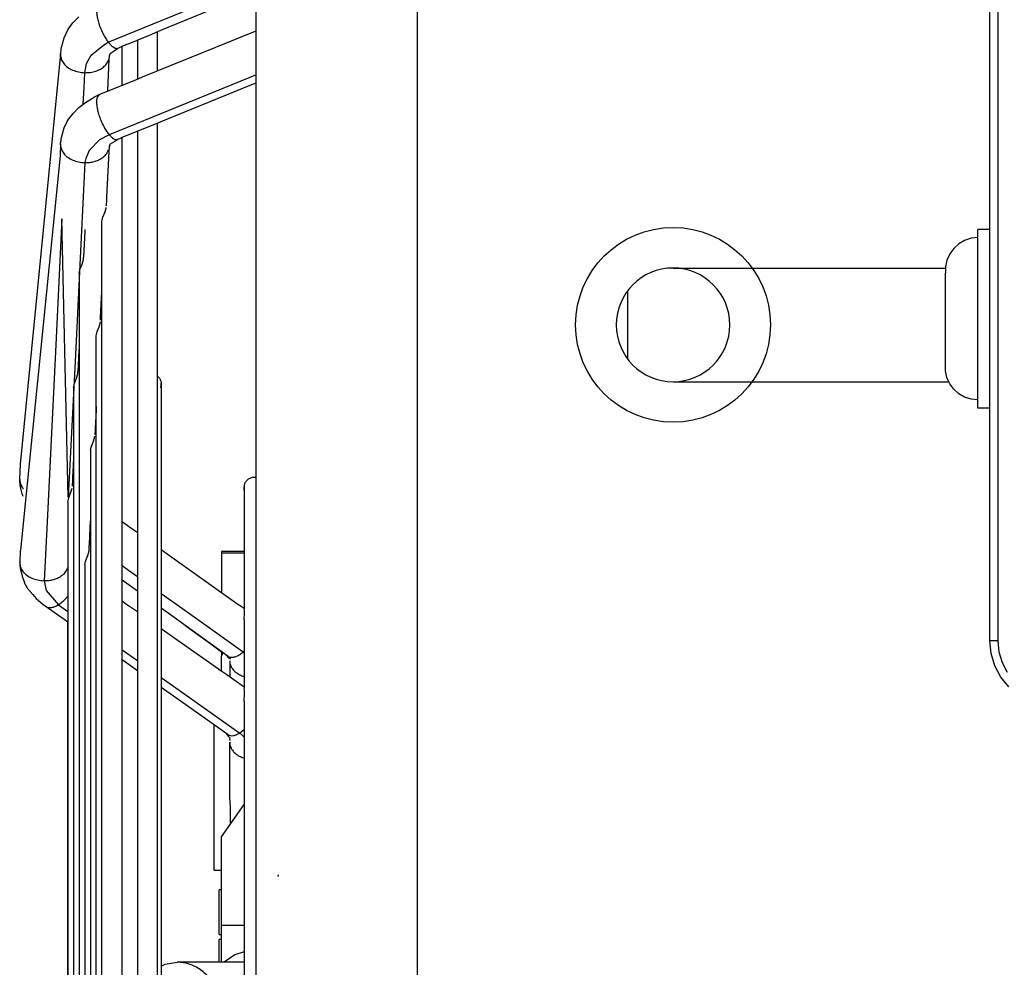
# Model space of a CAD drawing. Units: inches. Extents: x 5499 to 8525, y 8444 to 12916.
# Drawn here: x 7171 to 7292, y 11144 to 11260 of the extents above; entities that cross this region are included whole.
import ezdxf

# ---------------------------------------------------------------- set-up
doc = ezdxf.new("R2010")
doc.units = ezdxf.units.IN
doc.layers.add('1', color=7, linetype='Continuous')

msp = doc.modelspace()

# ---------------------------------------------------------------- linework, layer by layer
at = {"color": 3, "linetype": 'Continuous'}
msp.add_line((7200.108, 10881.21), (7200.108, 11357.71), dxfattribs=at)
at = {"color": 2, "linetype": 'Continuous'}
for p, q in [((7290.537, 11183.774), (7290.537, 11275.46)), ((7188.378, 11259.012), (7199.335, 11263.503)), ((7177.074, 11259.3), (7177.535, 11259.9)), ((7177.535, 11259.9), (7178.262, 11260.645)), ((7176.483, 11258.075), (7176.917, 11259.047)), ((7176.917, 11259.047), (7177.074, 11259.3)), ((7184.455, 11257.377), (7187.174, 11258.486)), ((7187.174, 11258.486), (7187.246, 11258.515)), ((7187.246, 11258.515), (7187.341, 11258.556)), ((7187.341, 11258.556), (7188.378, 11259.012)), ((7187.984, 11253.998), (7187.984, 11258.838)), ((7187.984, 11253.998), (7187.984, 11258.838)), ((7197.988, 11258.08), (7200.108, 11258.945)), ((7176.182, 11257.047), (7176.483, 11258.075)), ((7183.926, 11257.179), (7184.067, 11257.229)), ((7184.067, 11257.229), (7184.455, 11257.377)), ((7184.457, 11257.378), (7184.461, 11257.379)), ((7184.461, 11257.379), (7184.549, 11257.415)), ((7184.549, 11257.415), (7185.484, 11257.796)), ((7185.484, 11257.797), (7185.484, 11252.99)), ((7185.484, 11257.797), (7185.484, 11252.99)), ((7185.85, 11257.954), (7185.85, 11257.954)), ((7186.135, 11253.246), (7197.092, 11257.704)), ((7197.092, 11257.704), (7197.988, 11258.08)), ((7176.008, 11255.692), (7176.017, 11256.081)), ((7176.017, 11255.967), (7176.035, 11256.225)), ((7176.017, 11256.081), (7176.017, 11255.967)), ((7176.035, 11256.225), (7176.08, 11256.549)), ((7176.08, 11256.549), (7176.111, 11256.69)), ((7176.111, 11256.69), (7176.182, 11257.047)), ((7182.059, 11255.843), (7182.121, 11256.124)), ((7182.121, 11256.124), (7182.605, 11256.452)), ((7182.605, 11256.452), (7183.035, 11256.743)), ((7183.035, 11256.743), (7183.123, 11256.806)), ((7183.123, 11256.806), (7183.683, 11257.097)), ((7183.609, 11255.514), (7183.609, 11257.058)), ((7183.609, 11255.514), (7183.609, 11257.058)), ((7183.683, 11257.097), (7183.796, 11257.132)), ((7183.796, 11257.132), (7183.926, 11257.179)), ((7171.083, 11205.542), (7176.008, 11255.692)), ((7181.98, 11255.398), (7181.793, 11251.539)), ((7182.005, 11255.812), (7181.98, 11255.398)), ((7182.005, 11255.812), (7182.059, 11255.843)), ((7183.609, 11252.232), (7183.609, 11255.514)), ((7183.609, 11252.232), (7183.609, 11255.514)), ((7180.857, 11251.116), (7185.285, 11252.911)), ((7185.285, 11252.911), (7186.135, 11253.246)), ((7199.876, 11252.388), (7199.769, 11252.347)), ((7200.108, 11252.483), (7199.876, 11252.388)), ((7181.793, 11251.539), (7181.791, 11251.494)), ((7199.34, 11252.18), (7188.383, 11247.722)), ((7199.665, 11252.308), (7199.34, 11252.18)), ((7199.769, 11252.347), (7199.665, 11252.308)), ((7178.285, 11249.467), (7179.078, 11250.103)), ((7179.078, 11250.103), (7179.94, 11250.649)), ((7179.94, 11250.649), (7180.213, 11250.805)), ((7180.213, 11250.805), (7180.857, 11251.116)), ((7180.681, 11251.003), (7180.857, 11251.116)), ((7177.424, 11248.554), (7177.567, 11248.741)), ((7177.567, 11248.741), (7178.285, 11249.467)), ((7176.484, 11246.98), (7176.829, 11247.76)), ((7176.829, 11247.76), (7176.91, 11247.892)), ((7176.91, 11247.892), (7176.93, 11247.927)), ((7176.93, 11247.927), (7177.424, 11248.554)), ((7188.084, 11247.591), (7183.502, 11245.734)), ((7187.984, 11237.479), (7187.984, 11247.549)), ((7187.984, 11237.479), (7187.984, 11247.549)), ((7188.383, 11247.722), (7188.084, 11247.591)), ((7176.187, 11245.967), (7176.484, 11246.98)), ((7185.484, 11246.536), (7185.484, 11237.479)), ((7185.484, 11246.536), (7185.484, 11237.479)), ((7176.017, 11244.895), (7176.032, 11245.119)), ((7176.032, 11245.119), (7176.077, 11245.436)), ((7176.077, 11245.436), (7176.111, 11245.581)), ((7176.111, 11245.581), (7176.187, 11245.967)), ((7182.425, 11245.124), (7182.07, 11244.934)), ((7182.723, 11245.29), (7182.425, 11245.124)), ((7183.055, 11245.547), (7182.723, 11245.29)), ((7183.262, 11245.645), (7183.055, 11245.547)), ((7183.366, 11245.682), (7183.262, 11245.645)), ((7183.445, 11245.712), (7183.366, 11245.682)), ((7183.502, 11245.734), (7183.445, 11245.712)), ((7183.609, 11242.257), (7183.609, 11245.777)), ((7183.609, 11242.257), (7183.609, 11245.777)), ((7176.017, 11245.01), (7175.952, 11243.571)), ((7176.017, 11244.895), (7176.017, 11245.01)), ((7182.007, 11244.678), (7181.935, 11243.331)), ((7182.034, 11244.758), (7182.005, 11244.754)), ((7182.064, 11244.743), (7182.034, 11244.758)), ((7182.067, 11244.742), (7182.064, 11244.743)), ((7182.076, 11244.794), (7182.067, 11244.742)), ((7182.07, 11244.934), (7182.076, 11244.794)), ((7175.951, 11243.529), (7171.069, 11194.961)), ((7175.952, 11243.571), (7175.951, 11243.529)), ((7181.927, 11243.232), (7181.689, 11238.425)), ((7181.935, 11243.331), (7181.927, 11243.232)), ((7183.609, 10974.163), (7183.609, 11242.257)), ((7183.609, 11210.139), (7183.609, 11242.257)), ((7181.676, 11238.093), (7181.642, 11237.387)), ((7181.689, 11238.425), (7181.675, 11238.189)), ((7181.675, 11238.189), (7181.676, 11238.093)), ((7181.466, 11236.548), (7181.62, 11237.102)), ((7181.62, 11237.102), (7181.625, 11237.164)), ((7185.484, 11237.479), (7185.484, 10978.941)), ((7185.484, 11237.479), (7185.484, 11215.295)), ((7187.984, 10978.941), (7187.984, 11237.479)), ((7187.984, 11234.638), (7187.984, 11237.479)), ((7181.109, 11235.45), (7181.127, 11235.609)), ((7181.109, 11134.327), (7181.109, 11235.45)), ((7181.127, 11235.609), (7181.179, 11235.804)), ((7181.179, 11235.804), (7181.233, 11235.958)), ((7181.233, 11235.958), (7181.466, 11236.548)), ((7179.002, 11234.203), (7178.848, 11231.107)), ((7179.015, 11234.474), (7179.002, 11234.203)), ((7187.984, 11216.392), (7187.984, 11234.638)), ((7289.037, 11212.46), (7289.037, 11234.46)), ((7290.537, 11234.46), (7289.037, 11234.46)), ((7287.41, 11233.114), (7286.686, 11232.696)), ((7288.205, 11233.373), (7287.41, 11233.114)), ((7289.037, 11233.46), (7288.205, 11233.373)), ((7286.064, 11232.136), (7285.573, 11231.46)), ((7286.686, 11232.696), (7286.064, 11232.136)), ((7178.678, 11230.204), (7178.83, 11230.771)), ((7178.83, 11230.771), (7178.848, 11231.046)), ((7178.848, 11231.107), (7178.843, 11231.066)), ((7178.843, 11231.066), (7178.848, 11231.046)), ((7285.233, 11230.696), (7285.059, 11229.878)), ((7285.573, 11231.46), (7285.233, 11230.696)), ((7178.34, 11229.267), (7178.387, 11229.443)), ((7178.387, 11229.443), (7178.442, 11229.599)), ((7178.442, 11229.599), (7178.678, 11230.204)), ((7285.059, 11229.878), (7285.037, 11229.098)), ((7178.317, 11229.087), (7178.34, 11229.267)), ((7178.317, 11229.087), (7178.317, 11134.327)), ((7285.037, 11217.46), (7285.037, 11229.098)), ((7180.955, 11223.621), (7181.078, 11226.086)), ((7181.078, 11226.086), (7181.109, 11226.724)), ((7180.943, 11223.305), (7180.951, 11223.466)), ((7180.948, 11223.53), (7180.955, 11223.621)), ((7180.953, 11223.498), (7180.948, 11223.53)), ((7180.951, 11223.466), (7180.953, 11223.498)), ((7180.535, 11221.872), (7180.769, 11222.465)), ((7180.769, 11222.465), (7180.922, 11223.021)), ((7180.922, 11223.021), (7180.927, 11223.08)), ((7180.411, 11221.364), (7180.429, 11221.523)), ((7180.411, 11134.327), (7180.411, 11221.364)), ((7180.429, 11221.523), (7180.481, 11221.718)), ((7180.481, 11221.718), (7180.535, 11221.872)), ((7178.301, 11220.046), (7178.241, 11218.907)), ((7178.317, 11220.386), (7178.301, 11220.046)), ((7178.233, 11218.614), (7178.15, 11216.953)), ((7178.241, 11218.907), (7178.233, 11218.614)), ((7285.059, 11217.042), (7285.037, 11217.46)), ((7177.744, 11215.498), (7177.986, 11216.127)), ((7177.986, 11216.127), (7178.133, 11216.683)), ((7178.133, 11216.683), (7178.15, 11216.953)), ((7187.984, 11216.392), (7188.06, 11216.322)), ((7188.06, 11216.322), (7188.134, 11216.241)), ((7188.134, 11216.241), (7188.2, 11216.155)), ((7188.2, 11216.155), (7188.259, 11216.063)), ((7188.259, 11216.063), (7188.309, 11215.966)), ((7188.309, 11215.966), (7188.351, 11215.865)), ((7285.233, 11216.224), (7285.059, 11217.042)), ((7285.461, 11215.71), (7285.233, 11216.224)), ((7177.619, 11214.983), (7177.642, 11215.163)), ((7177.619, 11214.983), (7177.619, 11134.327)), ((7177.642, 11215.163), (7177.689, 11215.341)), ((7177.689, 11215.341), (7177.744, 11215.498)), ((7185.484, 11215.295), (7185.484, 11197.176)), ((7188.351, 11215.01), (7188.309, 11214.91)), ((7188.351, 11215.865), (7188.384, 11215.761)), ((7188.384, 11215.114), (7188.351, 11215.01)), ((7188.384, 11215.761), (7188.408, 11215.655)), ((7188.408, 11215.221), (7188.384, 11215.114)), ((7188.408, 11215.655), (7188.422, 11215.547)), ((7188.422, 11215.329), (7188.408, 11215.221)), ((7188.422, 11215.547), (7188.427, 11215.438)), ((7188.423, 11215.364), (7188.422, 11215.547)), ((7188.422, 11215.329), (7188.427, 11215.438)), ((7188.422, 11215.329), (7188.427, 11214.987)), ((7188.427, 11214.987), (7188.423, 11215.364)), ((7188.427, 11215.438), (7188.427, 11214.987)), ((7188.427, 11214.987), (7188.427, 11215.438)), ((7188.427, 11214.987), (7188.427, 11051.432)), ((7188.427, 11214.987), (7188.427, 11199.734)), ((7285.573, 11215.46), (7285.461, 11215.71)), ((7286.064, 11214.783), (7285.573, 11215.46)), ((7286.686, 11214.224), (7286.064, 11214.783)), ((7287.41, 11213.806), (7286.686, 11214.224)), ((7288.205, 11213.547), (7287.41, 11213.806)), ((7289.037, 11213.46), (7288.205, 11213.547)), ((7180.411, 11212.642), (7180.391, 11212.233)), ((7290.537, 11212.46), (7289.037, 11212.46)), ((7180.391, 11212.233), (7180.278, 11209.959)), ((7180.278, 11209.959), (7180.267, 11209.781)), ((7183.609, 11198.471), (7183.609, 11210.139)), ((7180.072, 11208.38), (7180.225, 11208.94)), ((7180.225, 11208.94), (7180.229, 11208.994)), ((7180.269, 11209.707), (7180.245, 11209.221)), ((7180.267, 11209.781), (7180.269, 11209.707)), ((7179.731, 11207.434), (7179.783, 11207.63)), ((7179.783, 11207.63), (7179.837, 11207.785)), ((7179.837, 11207.785), (7180.072, 11208.38)), ((7177.619, 11206.293), (7177.535, 11204.58)), ((7179.713, 11207.275), (7179.731, 11207.434)), ((7179.713, 11207.275), (7179.713, 11134.327)), ((7170.988, 11203.641), (7171.083, 11205.542)), ((7177.509, 11204.071), (7177.491, 11203.782)), ((7177.535, 11204.58), (7177.509, 11204.071)), ((7199.279, 11203.792), (7199.376, 11203.843)), ((7199.376, 11203.843), (7199.477, 11203.885)), ((7199.477, 11203.885), (7199.581, 11203.917)), ((7199.581, 11203.917), (7199.687, 11203.941)), ((7199.687, 11203.941), (7199.795, 11203.955)), ((7199.795, 11203.955), (7199.904, 11203.96)), ((7199.904, 11203.96), (7200.013, 11203.955)), ((7200.013, 11203.955), (7200.108, 11203.943)), ((7170.997, 11203.407), (7170.988, 11203.641)), ((7171.023, 11203.107), (7170.997, 11203.407)), ((7171.042, 11202.998), (7171.023, 11203.107)), ((7171.082, 11202.77), (7171.042, 11202.998)), ((7171.199, 11202.235), (7171.082, 11202.77)), ((7171.296, 11202.687), (7171.441, 11202.503)), ((7177.491, 11203.61), (7177.451, 11202.852)), ((7177.491, 11203.782), (7177.491, 11203.61)), ((7198.659, 11202.819), (7198.654, 11202.329)), ((7198.659, 11202.819), (7198.654, 11202.71)), ((7198.654, 11202.329), (7198.654, 11202.71)), ((7198.654, 11202.71), (7198.654, 11202.329)), ((7198.657, 11202.641), (7198.654, 11202.71)), ((7198.659, 11202.601), (7198.657, 11202.641)), ((7198.659, 11202.819), (7198.673, 11202.927)), ((7198.673, 11202.927), (7198.697, 11203.033)), ((7198.697, 11203.033), (7198.73, 11203.137)), ((7198.73, 11203.137), (7198.772, 11203.238)), ((7198.772, 11203.238), (7198.822, 11203.335)), ((7198.822, 11203.335), (7198.88, 11203.427)), ((7198.88, 11203.427), (7198.947, 11203.513)), ((7198.947, 11203.513), (7199.021, 11203.594)), ((7199.021, 11203.594), (7199.101, 11203.668)), ((7199.101, 11203.668), (7199.187, 11203.734)), ((7199.187, 11203.734), (7199.279, 11203.792)), ((7171.275, 11201.914), (7171.199, 11202.235)), ((7171.394, 11201.561), (7171.275, 11201.914)), ((7177.047, 11201.389), (7177.37, 11202.338)), ((7177.37, 11202.338), (7177.437, 11202.597)), ((7198.659, 11202.601), (7198.654, 11202.329)), ((7198.654, 11202.329), (7198.654, 11196.701)), ((7198.654, 11202.329), (7198.654, 11187.731)), ((7176.921, 11200.869), (7176.944, 11201.049)), ((7176.921, 11200.869), (7176.921, 11134.327)), ((7176.944, 11201.049), (7176.992, 11201.229)), ((7176.992, 11201.229), (7177.047, 11201.389)), ((7188.427, 11199.734), (7188.427, 11195.06)), ((7179.672, 11197.725), (7179.713, 11198.559)), ((7183.609, 11198.471), (7183.655, 11198.438)), ((7183.655, 11198.438), (7184.958, 11197.505)), ((7179.569, 11195.652), (7179.672, 11197.725)), ((7184.958, 11197.505), (7185.294, 11197.301)), ((7185.294, 11197.301), (7185.484, 11197.176)), ((7198.654, 11196.701), (7198.654, 11194.81)), ((7179.547, 11195.135), (7179.563, 11195.463)), ((7179.56, 11195.518), (7179.569, 11195.652)), ((7179.563, 11195.463), (7179.56, 11195.518)), ((7171.06, 11194.852), (7170.985, 11193.467)), ((7171.069, 11194.961), (7171.06, 11194.852)), ((7179.14, 11193.694), (7179.375, 11194.294)), ((7179.375, 11194.294), (7179.527, 11194.857)), ((7179.527, 11194.857), (7179.547, 11195.135)), ((7188.427, 11195.034), (7189.445, 11194.306)), ((7189.445, 11194.306), (7197.28, 11188.707)), ((7195.859, 11194.81), (7195.859, 11194.607)), ((7198.654, 11194.81), (7195.859, 11194.81)), ((7195.859, 11194.607), (7198.654, 11194.607)), ((7195.859, 11194.607), (7195.859, 11189.725)), ((7170.988, 11193.391), (7170.985, 11193.467)), ((7170.988, 11193.391), (7170.989, 11193.375)), ((7170.989, 11193.375), (7171.007, 11193.065)), ((7171.007, 11193.065), (7171.052, 11192.797)), ((7179.015, 11193.183), (7179.038, 11193.363)), ((7179.015, 11193.183), (7179.015, 11134.327)), ((7179.038, 11193.363), (7179.085, 11193.539)), ((7179.085, 11193.539), (7179.14, 11193.694)), ((7171.052, 11192.797), (7171.091, 11192.566)), ((7171.091, 11192.566), (7171.199, 11192.122)), ((7171.199, 11192.122), (7171.284, 11191.743)), ((7171.284, 11191.743), (7171.371, 11191.498)), ((7176.921, 11192.849), (7176.89, 11192.736)), ((7171.371, 11191.498), (7171.556, 11190.953)), ((7171.556, 11190.953), (7171.587, 11190.889)), ((7171.587, 11190.889), (7171.694, 11190.656)), ((7171.694, 11190.656), (7171.918, 11190.314)), ((7183.609, 11188.672), (7183.609, 11191.24)), ((7183.891, 11191.039), (7183.609, 11191.24)), ((7185.484, 11189.903), (7183.891, 11191.039)), ((7171.918, 11190.314), (7171.965, 11190.236)), ((7171.965, 11190.236), (7172.623, 11189.481)), ((7172.623, 11189.481), (7173.014, 11189.015)), ((7185.484, 11189.903), (7185.484, 11187.391)), ((7173.014, 11189.015), (7173.858, 11188.28)), ((7173.858, 11188.28), (7174.297, 11187.964)), ((7174.297, 11187.964), (7174.119, 11188.068)), ((7176.481, 11186.408), (7174.119, 11188.068)), ((7176.472, 11186.414), (7174.119, 11188.068)), ((7183.609, 11188.671), (7183.631, 11188.656)), ((7183.631, 11188.656), (7184.023, 11188.379)), ((7184.023, 11188.379), (7184.321, 11188.192)), ((7184.321, 11188.192), (7184.513, 11188.065)), ((7184.513, 11188.065), (7185.022, 11187.716)), ((7197.28, 11188.707), (7197.873, 11188.322)), ((7197.873, 11188.322), (7198.279, 11188.047)), ((7185.022, 11187.716), (7185.112, 11187.652)), ((7185.112, 11187.652), (7185.484, 11187.391)), ((7189.569, 11186.982), (7188.427, 11187.799)), ((7188.427, 11187.799), (7188.427, 11185.308)), ((7191.495, 11185.608), (7189.569, 11186.982)), ((7198.279, 11188.047), (7198.654, 11187.791)), ((7198.667, 11187.552), (7198.654, 11187.731)), ((7198.654, 11186.414), (7198.676, 11187.24)), ((7198.676, 11187.24), (7198.667, 11187.552)), ((7176.921, 11186.103), (7176.472, 11186.414)), ((7176.921, 11186.103), (7176.481, 11186.408)), ((7176.921, 11185.71), (7176.921, 11186.103)), ((7176.921, 11142.361), (7176.921, 11185.71)), ((7198.654, 11186.414), (7198.654, 11177.927)), ((7188.427, 11185.305), (7189.415, 11184.587)), ((7189.415, 11184.587), (7195.473, 11180.325)), ((7191.475, 11185.622), (7194.693, 11183.273)), ((7196.676, 11181.846), (7191.495, 11185.608)), ((7194.693, 11183.273), (7195.859, 11182.434)), ((7290.69, 11182.213), (7290.537, 11183.774)), ((7290.575, 11183.774), (7290.537, 11183.774)), ((7195.859, 11182.434), (7195.859, 11181.954)), ((7195.859, 11181.954), (7196.037, 11182.306)), ((7196.465, 11181.998), (7196.712, 11181.698)), ((7291.146, 11180.712), (7290.69, 11182.213)), ((7185.484, 11180.109), (7183.609, 11181.43)), ((7183.609, 11172.268), (7183.609, 11181.428)), ((7195.859, 11181.139), (7195.859, 11181.954)), ((7195.859, 11180.073), (7195.859, 11181.139)), ((7196.712, 11181.698), (7196.942, 11181.571)), ((7196.83, 11181.597), (7196.85, 11181.618)), ((7196.942, 11181.571), (7196.83, 11181.597)), ((7196.85, 11181.618), (7196.867, 11181.637)), ((7196.859, 11181.319), (7196.858, 11181.318)), ((7196.858, 11181.318), (7196.858, 11179.385)), ((7196.867, 11181.637), (7196.916, 11181.73)), ((7185.484, 11180.108), (7185.484, 11174.886)), ((7195.473, 11180.325), (7195.49, 11180.315)), ((7195.49, 11180.315), (7195.908, 11180.04)), ((7195.908, 11180.04), (7196.498, 11179.635)), ((7196.498, 11179.635), (7197.358, 11179.032)), ((7291.885, 11179.329), (7291.146, 11180.712)), ((7197.358, 11179.032), (7198.654, 11178.115)), ((7198.641, 11179.393), (7198.654, 11179.389)), ((7292.88, 11178.117), (7291.885, 11179.329)), ((7191.472, 11175.89), (7188.427, 11178.037)), ((7188.427, 11178.035), (7188.427, 11174.324)), ((7198.666, 11177.68), (7198.654, 11177.927)), ((7198.654, 11176.311), (7198.676, 11177.295)), ((7198.676, 11177.295), (7198.666, 11177.68)), ((7198.654, 11176.311), (7198.654, 11090.109)), ((7185.484, 11174.886), (7185.484, 11154.127)), ((7196.662, 11172.203), (7191.472, 11175.89)), ((7188.427, 11174.324), (7188.427, 11150.306)), ((7194.959, 11172.413), (7194.959, 11173.406)), ((7194.959, 11155.53), (7194.959, 11172.413)), ((7196.434, 11172.387), (7196.467, 11172.34)), ((7196.467, 11172.34), (7196.675, 11172.04)), ((7183.609, 11152.814), (7183.609, 11172.268)), ((7196.675, 11172.04), (7196.896, 11171.838)), ((7196.896, 11171.838), (7196.849, 11171.692)), ((7196.849, 11171.692), (7196.881, 11171.585)), ((7196.858, 11164.535), (7196.858, 11171.283)), ((7196.881, 11171.585), (7196.889, 11171.505)), ((7198.654, 11169.336), (7198.641, 11169.341)), ((7196.959, 11163.314), (7196.858, 11164.535)), ((7195.859, 11159.629), (7198.654, 11163.603)), ((7196.959, 11161.625), (7196.959, 11163.314)), ((7196.959, 11161.192), (7196.959, 11161.625)), ((7195.859, 11148.71), (7195.859, 11159.629)), ((7194.959, 11155.53), (7195.859, 11155.53)), ((7185.484, 11154.127), (7185.484, 11143.21)), ((7195.859, 11153.13), (7195.558, 11153.13)), ((7195.558, 11147.714), (7195.558, 11153.13)), ((7183.609, 11143.21), (7183.609, 11152.814)), ((7188.427, 11150.306), (7188.427, 11143.726)), ((7196.505, 11148.71), (7195.859, 11148.71)), ((7195.859, 11144.21), (7195.859, 11148.71)), ((7198.654, 11148.71), (7196.505, 11148.71)), ((7195.558, 11147.614), (7195.558, 11147.714)), ((7195.558, 11147.614), (7195.859, 11147.614)), ((7195.859, 11147.01), (7195.558, 11147.01)), ((7195.558, 11144.858), (7195.558, 11147.01)), ((7195.558, 11144.21), (7195.558, 11144.858)), ((7197.472, 11145.098), (7196.189, 11144.21)), ((7198.654, 11145.489), (7197.472, 11145.098)), ((7188.427, 11143.726), (7188.909, 11143.97)), ((7188.909, 11143.97), (7190.379, 11144.21)), ((7198.654, 11144.21), (7190.379, 11144.21))]:
    msp.add_line(p, q, dxfattribs=at)
at = {"color": 1, "linetype": 'Continuous'}
for p, q in [((7291.537, 11183.774), (7291.537, 11275.46)), ((7181.904, 11257.524), (7199.226, 11264.621)), ((7181.306, 11257.179), (7181.904, 11257.524)), ((7179.771, 11255.928), (7181.306, 11257.179)), ((7179.007, 11253.777), (7179.196, 11254.889)), ((7179.196, 11254.889), (7179.771, 11255.928)), ((7178.916, 11251.945), (7179.007, 11253.777)), ((7199.329, 11253.182), (7182.012, 11246.133)), ((7200.108, 11253.5), (7199.329, 11253.182)), ((7178.815, 11249.892), (7178.916, 11251.945)), ((7180.806, 11245.501), (7179.562, 11244.2)), ((7182.012, 11246.133), (7180.806, 11245.501)), ((7179.562, 11244.2), (7179.134, 11243.199)), ((7179.015, 11242.694), (7178.39, 11230.084)), ((7179.134, 11243.199), (7179.015, 11242.694)), ((7176.196, 11235.76), (7175.472, 11221.128)), ((7176.974, 11201.48), (7176.196, 11235.76)), ((7178.39, 11230.084), (7177.802, 11218.207)), ((7245.859, 11226.807), (7245.859, 11218.613)), ((7175.472, 11221.128), (7174.807, 11207.687)), ((7177.802, 11218.207), (7176.974, 11201.48)), ((7174.807, 11207.687), (7174.392, 11199.276)), ((7174.392, 11199.276), (7173.993, 11191.195)), ((7184.373, 11192.463), (7183.609, 11193.005)), ((7185.484, 11191.673), (7184.373, 11192.463)), ((7173.993, 11191.195), (7174.241, 11189.987)), ((7174.241, 11189.987), (7175.747, 11188.232)), ((7176.921, 11189.307), (7176.571, 11188.908)), ((7191.051, 11187.718), (7188.427, 11189.583)), ((7175.747, 11188.232), (7176.921, 11187.403)), ((7198.537, 11182.399), (7191.051, 11187.718)), ((7291.537, 11183.774), (7290.575, 11183.774)), ((7291.671, 11182.408), (7291.537, 11183.774)), ((7183.609, 11182.677), (7184.002, 11182.399)), ((7184.002, 11182.399), (7185.484, 11181.352)), ((7198.537, 11182.399), (7198.654, 11182.504)), ((7198.654, 11182.279), (7198.537, 11182.399)), ((7292.07, 11181.095), (7291.671, 11182.408)), ((7292.716, 11179.885), (7292.07, 11181.095)), ((7188.427, 11179.271), (7190.652, 11177.697)), ((7190.652, 11177.697), (7193.876, 11175.417)), ((7193.876, 11175.417), (7198.101, 11172.426)), ((7198.495, 11172.697), (7198.101, 11172.426)), ((7198.101, 11172.426), (7198.466, 11172.086)), ((7198.654, 11172.836), (7198.495, 11172.697)), ((7198.466, 11172.086), (7198.654, 11171.91))]:
    msp.add_line(p, q, dxfattribs=at)
at = {"color": 2, "linetype": 'Continuous'}
msp.add_circle((7251.487, 11222.71), 12, dxfattribs=at)
for start, end in [(90, -90), (-90, 90)]:
    msp.add_arc((7251.487, 11222.71), 7, start, end, dxfattribs=at)
at = {"color": 1, "linetype": 'Continuous'}
for points, knots in [([(7180.741, 11262.301), (7180.682, 11262.238), (7180.546, 11262.093), (7180.47, 11261.754), (7180.446, 11261.337), (7180.494, 11260.837), (7180.605, 11260.28), (7180.777, 11259.69), (7181.002, 11259.095), (7181.27, 11258.521), (7181.565, 11257.991), (7181.795, 11257.675), (7181.904, 11257.524)], [0, 0, 0, 0, 0.2556552, 0.5869975, 1.007986, 1.5132573, 2.0874088, 2.7091992, 3.3539887, 3.995618, 4.6081327, 5.1675256, 5.1675256, 5.1675256, 5.1675256]), ([(7181.904, 11257.524), (7181.999, 11257.409), (7182.174, 11257.197), (7182.457, 11256.954), (7182.722, 11256.789), (7182.902, 11256.774), (7182.982, 11256.767)], [0, 0, 0, 0, 0.446079, 0.8208913, 1.1213925, 1.3582457, 1.3582457, 1.3582457, 1.3582457]), ([(7176.013, 11255.967), (7176.033, 11255.78), (7176.076, 11255.393), (7176.404, 11254.866), (7176.887, 11254.417), (7177.512, 11254.071), (7178.233, 11253.838), (7178.746, 11253.798), (7179.007, 11253.777)], [0, 0, 0, 0, 0.5585866, 1.1557334, 1.8103113, 2.5233458, 3.2816355, 4.0629061, 4.0629061, 4.0629061, 4.0629061]), ([(7180.681, 11251.003), (7180.629, 11250.923), (7180.51, 11250.742), (7180.456, 11250.37), (7180.454, 11249.92), (7180.524, 11249.396), (7180.656, 11248.823), (7180.846, 11248.227), (7181.086, 11247.635), (7181.366, 11247.076), (7181.667, 11246.569), (7181.901, 11246.273), (7182.012, 11246.133)], [0, 0, 0, 0, 0.2814509, 0.6464238, 1.1002831, 1.6333792, 2.2278949, 2.8611691, 3.5078619, 4.141754, 4.7374643, 5.272246, 5.272246, 5.272246, 5.272246]), ([(7182.012, 11246.133), (7182.106, 11246.029), (7182.277, 11245.84), (7182.554, 11245.634), (7182.817, 11245.508), (7182.983, 11245.528), (7183.058, 11245.537)], [0, 0, 0, 0, 0.4186751, 0.7640014, 1.0375475, 1.2584627, 1.2584627, 1.2584627, 1.2584627]), ([(7176.013, 11244.895), (7176.034, 11244.707), (7176.078, 11244.317), (7176.408, 11243.786), (7176.893, 11243.334), (7177.52, 11242.987), (7178.241, 11242.754), (7178.755, 11242.714), (7179.015, 11242.694)], [0, 0, 0, 0, 0.5632936, 1.1646179, 1.8223021, 2.5372541, 3.2964332, 4.0778844, 4.0778844, 4.0778844, 4.0778844]), ([(7179.015, 11242.694), (7179.211, 11242.697), (7179.597, 11242.703), (7180.158, 11242.816), (7180.68, 11242.992), (7180.985, 11243.178), (7181.134, 11243.268)], [0, 0, 0, 0, 0.5854592, 1.1579221, 1.7077919, 2.2279384, 2.2279384, 2.2279384, 2.2279384]), ([(7173.993, 11191.195), (7174.189, 11191.199), (7174.575, 11191.206), (7175.135, 11191.319), (7175.657, 11191.496), (7175.962, 11191.683), (7176.11, 11191.773)], [0, 0, 0, 0, 0.5853787, 1.1576503, 1.7072382, 2.2270449, 2.2270449, 2.2270449, 2.2270449]), ([(7174.291, 11187.955), (7174.391, 11187.922), (7174.603, 11187.851), (7174.967, 11187.888), (7175.359, 11188.01), (7175.612, 11188.155), (7175.747, 11188.232)], [0, 0, 0, 0, 0.3117422, 0.664747, 1.0726383, 1.5374748, 1.5374748, 1.5374748, 1.5374748]), ([(7175.747, 11188.232), (7175.889, 11188.329), (7176.184, 11188.529), (7176.439, 11188.779), (7176.571, 11188.908)], [0, 0, 0, 0, 0.5141265, 1.0678702, 1.0678702, 1.0678702, 1.0678702]), ([(7196.973, 11181.763), (7197.09, 11181.762), (7197.342, 11181.761), (7197.731, 11181.892), (7198.141, 11182.1), (7198.4, 11182.296), (7198.537, 11182.399)], [0, 0, 0, 0, 0.3489358, 0.7525325, 1.21313, 1.7250242, 1.7250242, 1.7250242, 1.7250242])]:
    msp.add_open_spline(points, degree=3, knots=knots, dxfattribs=at)
at = {"color": 2, "linetype": 'Continuous'}
for points, knots in [([(7179.007, 11253.777), (7179.237, 11253.782), (7179.69, 11253.791), (7180.341, 11253.944), (7180.924, 11254.191), (7181.406, 11254.531), (7181.778, 11254.944), (7181.9, 11255.273), (7181.959, 11255.432)], [0, 0, 0, 0, 0.6892197, 1.3577478, 1.9904734, 2.5779029, 3.1189817, 3.6234014, 3.6234014, 3.6234014, 3.6234014]), ([(7181.134, 11243.268), (7181.309, 11243.404), (7181.645, 11243.664), (7181.829, 11244.047), (7181.917, 11244.229)], [0, 0, 0, 0, 0.654918, 1.2547545, 1.2547545, 1.2547545, 1.2547545]), ([(7170.984, 11203.641), (7170.998, 11203.475), (7171.027, 11203.133), (7171.205, 11202.838), (7171.296, 11202.687)], [0, 0, 0, 0, 0.4942763, 1.0162166, 1.0162166, 1.0162166, 1.0162166]), ([(7170.984, 11193.391), (7171.006, 11193.202), (7171.052, 11192.813), (7171.383, 11192.283), (7171.869, 11191.832), (7172.497, 11191.486), (7173.219, 11191.254), (7173.733, 11191.215), (7173.993, 11191.195)], [0, 0, 0, 0, 0.563428, 1.1651074, 1.8232103, 2.5385079, 3.2978699, 4.0792977, 4.0792977, 4.0792977, 4.0792977]), ([(7176.11, 11191.773), (7176.285, 11191.909), (7176.62, 11192.17), (7176.803, 11192.553), (7176.89, 11192.736)], [0, 0, 0, 0, 0.654438, 1.2539201, 1.2539201, 1.2539201, 1.2539201]), ([(7196.676, 11181.846), (7196.723, 11181.826), (7196.818, 11181.785), (7196.921, 11181.77), (7196.973, 11181.763)], [0, 0, 0, 0, 0.15109944, 0.30946498, 0.30946498, 0.30946498, 0.30946498]), ([(7196.858, 11181.318), (7196.87, 11181.179), (7196.893, 11180.895), (7197.078, 11180.493), (7197.357, 11180.121), (7197.608, 11179.925), (7197.737, 11179.824)], [0, 0, 0, 0, 0.4161486, 0.8476541, 1.3061843, 1.7977905, 1.7977905, 1.7977905, 1.7977905]), ([(7197.737, 11179.824), (7197.794, 11179.785), (7197.91, 11179.707), (7198.033, 11179.642), (7198.095, 11179.609)], [0, 0, 0, 0, 0.2063946, 0.41797541, 0.41797541, 0.41797541, 0.41797541]), ([(7198.095, 11179.609), (7198.182, 11179.567), (7198.358, 11179.482), (7198.544, 11179.419), (7198.638, 11179.388)], [0, 0, 0, 0, 0.28951848, 0.58670179, 0.58670179, 0.58670179, 0.58670179]), ([(7196.661, 11172.202), (7196.758, 11172.164), (7196.964, 11172.083), (7197.325, 11172.107), (7197.714, 11172.216), (7197.966, 11172.353), (7198.101, 11172.426)], [0, 0, 0, 0, 0.3089555, 0.6564323, 1.0576877, 1.5160312, 1.5160312, 1.5160312, 1.5160312]), ([(7196.858, 11171.283), (7196.869, 11171.146), (7196.892, 11170.867), (7197.068, 11170.469), (7197.337, 11170.104), (7197.701, 11169.785), (7198.139, 11169.518), (7198.469, 11169.398), (7198.639, 11169.337)], [0, 0, 0, 0, 0.4101924, 0.8344373, 1.2835784, 1.7634975, 2.2749686, 2.8144242, 2.8144242, 2.8144242, 2.8144242]), ([(7202.842, 11154.74), (7202.847, 11154.777), (7202.856, 11154.85), (7202.858, 11154.925), (7202.858, 11154.962)], [0, 0, 0, 0, 0.11185637, 0.22341319, 0.22341319, 0.22341319, 0.22341319]), ([(7197.104, 11136.609), (7196.926, 11137.317), (7196.582, 11138.69), (7195.71, 11140.551), (7194.623, 11142.111), (7193.338, 11143.283), (7191.903, 11144.061), (7190.877, 11144.161), (7190.379, 11144.21)], [0, 0, 0, 0, 2.1851513, 4.2384705, 6.1290901, 7.8497914, 9.4250142, 10.9146104, 10.9146104, 10.9146104, 10.9146104])]:
    msp.add_open_spline(points, degree=3, knots=knots, dxfattribs=at)
at = {"layer": '1', "color": 1, "linetype": 'Continuous'}
msp.add_line((7220.017, 10883.21), (7220.017, 11377.085), dxfattribs=at)
at = {"layer": '1', "color": 2, "linetype": 'Continuous'}
for p, q in [((7251.487, 11229.71), (7285.037, 11229.71)), ((7251.487, 11215.71), (7285.461, 11215.71))]:
    msp.add_line(p, q, dxfattribs=at)

doc.saveas('drawing.dxf')
